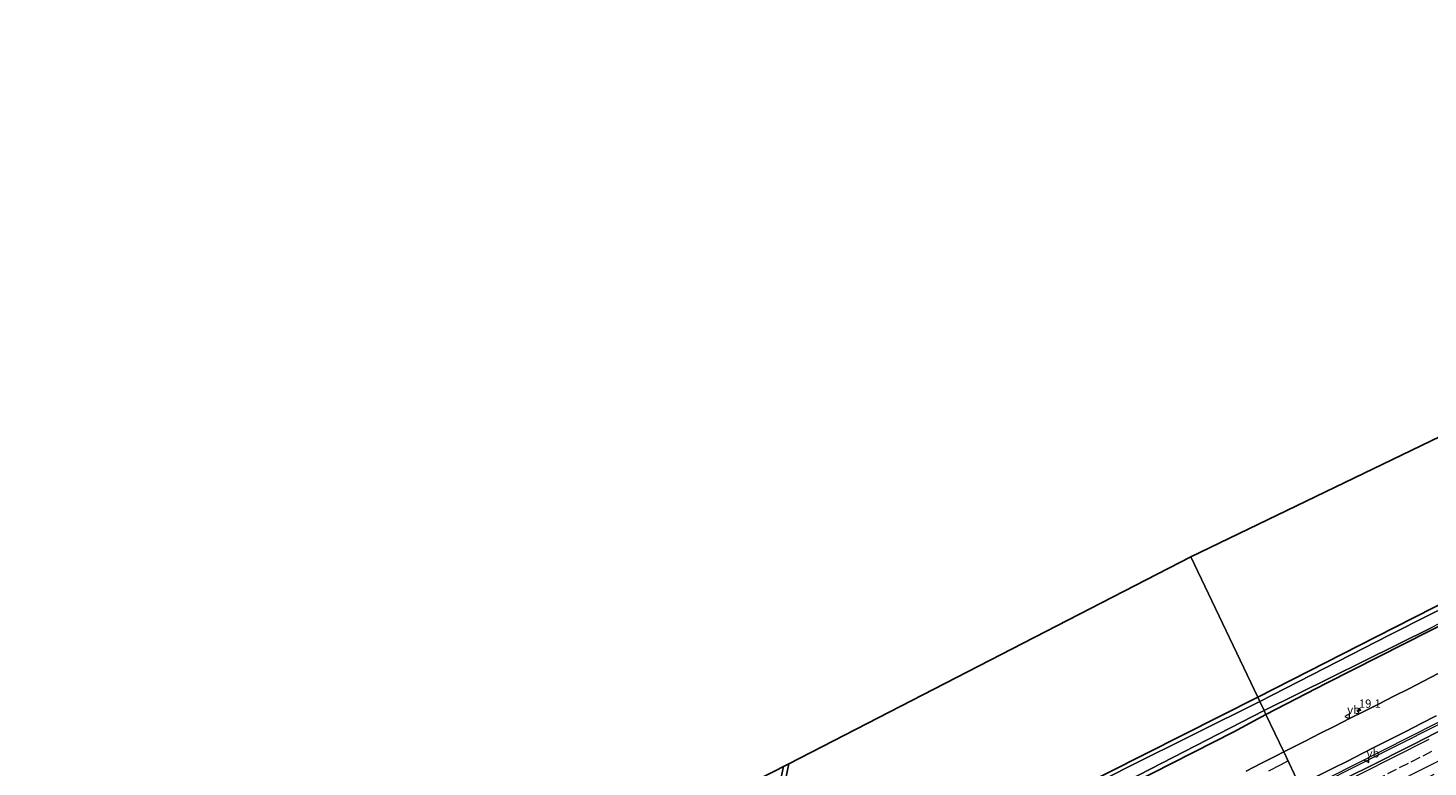
# Model space of a CAD drawing. Units: metres. Extents: x 159999 to 170000, y 577326 to 579548.
# Drawn here: x 160842 to 161264, y 578234 to 578457 of the extents above; entities that cross this region are included whole.
import ezdxf
from ezdxf.enums import TextEntityAlignment as Align

# ---------------------------------------------------------------- set-up
doc = ezdxf.new("R2010")
doc.units = ezdxf.units.M
doc.linetypes.add('VW-3-9_STREEP', pattern=[12, 3, -9])
doc.layers.get('0').update_dxf_attribs({"lineweight": 25})
for name, color, linetype, lineweight in [('B-ME-AM-KILOMETR-S-B1', 7, 'Continuous', 18), ('B-ME-BV-GELEIDECONSTRUCTIE-GELEIDERAIL-L-B1', 213, 'BV-GELEIDERAIL', 18), ('B-ME-IE-GRASLAND-GV-B6', 93, 'Continuous', 18), ('B-ME-IE-GRONDWERKLIJN-GROND_INGERICHT-GV-B6', 253, 'Continuous', 18), ('B-ME-IE-HULPGEOMETRIE-L-B1', 53, 'Continuous', 18), ('B-ME-OG-WATER-GV-B6', 153, 'Continuous', 18), ('B-ME-VH-VERH_SOORT-BITUMEN-GV-B6', 8, 'IE-TERREINAFSCHEIDING-NATUURLIJK-HOUTWAL', 18), ('B-ME-VW-MARKERING-39STREEP-015-L-B1', 255, 'VW-3-9_STREEP', 18), ('B-ME-VW-MARKERING-STREEP-015-L-B1', 7, 'Continuous', 18), ('B-ME-VW-MEUBILAIR_WEGMEUBILAIR-VERKEERSBORD-S-B1', 8, 'Continuous', 18)]:
    doc.layers.add(name, color=color, linetype=linetype, lineweight=lineweight)
doc.layers.add('B-ME-GW-INSTEEKWATERGANG-L-B1', color=10, linetype='Continuous')
doc.layers.add('B-ME-KG-KADASTRAAL-OPNAMEDTMGRENS-L-B1', color=10, linetype='Continuous')
doc.styles.add('NLCS-ISO', font='NLCS-ISO.TTF')
doc.linetypes.add('BV-GELEIDERAIL', pattern='A,10,-3,[108,NLCS.SHX,S=1,R=0,X=0,Y=0],-3', length=16)
doc.linetypes.add('IE-TERREINAFSCHEIDING-NATUURLIJK-HOUTWAL', pattern='A,7,-1.5,[67,NLCS.SHX,S=0.75,R=45,X=0,Y=0],-1.5,7,-1.5,[70,NLCS.SHX,S=0.75,R=0,X=0,Y=0],-1.5', length=20)

# ---------------------------------------------------------------- blocks, each defined once
blk = doc.blocks.new('hecto')
for p, q in [((0, 0.625), (-0.625, 0)), ((0, -0.625), (0, 0.625)), ((-0.625, 0), (0.625, 0)), ((0.625, 0), (0, -0.625))]:
    blk.add_line(p, q)
blk = doc.blocks.new('verkeersbord')
for p, q in [((0, 0.75), (-0.75, -0.625)), ((0.75, -0.625), (0, 0.75)), ((-0.75, -0.625), (0.75, -0.625))]:
    blk.add_line(p, q)

msp = doc.modelspace()

# ---------------------------------------------------------------- linework, layer by layer
at = {"layer": 'B-ME-BV-GELEIDECONSTRUCTIE-GELEIDERAIL-L-B1'}
for points in [[(161226.564, 578227.329, 1.768), (161291.053, 578259.926, 1.768), (161379.298, 578304.056, 1.828), (161444.07, 578335.358, 1.819), (161505.641, 578364.162, 1.819), (161553.005, 578385.531, 1.783)], [(161553.312, 578384.872, 1.783), (161485.344, 578354.083, 1.783), (161421.581, 578323.841, 1.783), (161359.264, 578293.402, 1.783), (161297.281, 578262.249, 1.783), (161239.028, 578232.868, 1.783), (161226.994, 578226.721, 1.75)]]:
    msp.add_polyline3d(points, dxfattribs=at)
at = {"layer": 'B-ME-GW-INSTEEKWATERGANG-L-B1'}
for points in [[(161540.639, 578415.054, -0.064), (161484.226, 578389.411, 0.181), (161432.335, 578365.07, 0.184), (161387.911, 578343.778, 0.199), (161343.741, 578321.424, -0.124), (161341.41, 578320.172, -0.124), (161338.773, 578319.385, -0.124), (161335.036, 578317.816, -0.16), (161331.74, 578316.244, -0.181), (161327.561, 578313.87, -0.199), (161324.665, 578312.191, -0.199), (161322.549, 578310.78, -0.199), (161314.534, 578306.658, -0.199), (161289.146, 578294.31, -0.088), (161248.669, 578273.756, -0.004), (161212.937, 578255.542, -0.098)], [(161215.409, 578250.348, -0.494), (161233.624, 578259.728, -0.478), (161272.788, 578279.545, -0.499), (161281.268, 578283.369, -0.385), (161287.093, 578286.596, -0.364), (161293.907, 578289.698, -0.355), (161314.055, 578300.305, -0.358), (161354.607, 578320.374, -0.328), (161409.156, 578347.395, -0.328), (161450.593, 578367.408, -0.451), (161460.842, 578371.824, -0.355), (161466.841, 578374.347, -0.34), (161473.129, 578377.416, -0.334), (161489.055, 578384.861, -0.394), (161529.198, 578402.945, -0.4), (161543.29, 578408.78, -0.4)], [(161212.937, 578255.542, -0.098), (161111.132, 578204.187, 0.06), (161063.876, 578179.842, -0.164), (161063.028, 578180.001, -0.164), (161062.347, 578180.672, -0.164), (161061.621, 578182.043, -0.164), (161061.287, 578183.166, -0.122), (161061.355, 578184.59, -0.065), (161061.998, 578190.284, -0.08), (161071.531, 578235.461, 0.012)], [(160864.709, 578070.914, -0.413), (160908.724, 578093.758, -0.41), (160953.812, 578116.903, -0.404), (161004.191, 578142.617, -0.41), (161056.084, 578168.741, -0.29), (161105.516, 578194.054, -0.29), (161156.494, 578220.017, -0.29), (161205.689, 578245.056, -0.347), (161215.409, 578250.348, -0.494)]]:
    msp.add_polyline3d(points, dxfattribs=at)
at = {"layer": 'B-ME-IE-GRASLAND-GV-B6'}
for points in [[(161300.798, 578298.529, -1.219), (161252.546, 578274.244, -1.219), (161213.567, 578254.218, -1.22), (161212.937, 578255.542, -0.098), (161248.669, 578273.756, -0.004), (161289.146, 578294.31, -0.088)], [(161272.788, 578279.545, -0.499), (161233.624, 578259.728, -0.478), (161215.409, 578250.348, -0.494), (161214.85, 578251.523, -1.22), (161265.265, 578276.414, -1.219)], [(161267.386, 578262.635, 0.636), (161262.932, 578260.364, 0.637), (161258.486, 578258.074, 0.637), (161254.008, 578255.85, 0.638), (161249.557, 578253.573, 0.639), (161245.095, 578251.317, 0.639), (161240.609, 578249.108, 0.64), (161236.158, 578246.83, 0.641), (161231.708, 578244.549, 0.641), (161227.253, 578242.28, 0.642), (161222.796, 578240.014, 0.643), (161220.805, 578239.015, 0.643), (161215.409, 578250.348, -0.494), (161233.624, 578259.728, -0.478), (161272.788, 578279.545, -0.499)], [(161111.132, 578204.187, 0.06), (161212.937, 578255.542, -0.098), (161213.567, 578254.218, -1.22), (161174.129, 578234.594, -1.22), (161119.208, 578206.705, -1.22)], [(161215.409, 578250.348, -0.494), (161205.689, 578245.056, -0.347), (161156.494, 578220.017, -0.29), (161105.516, 578194.054, -0.29), (161056.084, 578168.741, -0.29), (161004.191, 578142.617, -0.41), (160953.812, 578116.903, -0.404), (160908.724, 578093.758, -0.41), (160864.709, 578070.914, -0.413), (160864.327, 578071.693, -1.22), (160920.399, 578100.979, -1.22), (160969.763, 578126.159, -1.22), (161032.577, 578158.321, -1.22), (161061.093, 578173.205, -1.22), (161111.717, 578198.59, -1.22), (161166.759, 578226.801, -1.22), (161214.85, 578251.523, -1.22), (161215.409, 578250.348, -0.494)], [(161156.494, 578220.017, -0.29), (161205.689, 578245.056, -0.347), (161215.409, 578250.348, -0.494), (161220.805, 578239.015, 0.643)], [(161268.334, 578245.637, 0.969), (161263.886, 578243.353, 0.969), (161259.427, 578241.089, 0.969), (161254.967, 578238.83, 0.97), (161250.508, 578236.568, 0.97), (161246.04, 578234.324, 0.97), (161241.557, 578232.109, 0.971), (161237.103, 578229.837, 0.971), (161232.626, 578227.612, 0.972), (161228.173, 578225.338, 0.972), (161227.484, 578224.986, 0.972), (161225.568, 578229.01, 0.922), (161226.596, 578229.524, 0.923), (161231.051, 578231.793, 0.93), (161235.52, 578234.036, 0.925), (161239.996, 578236.265, 0.93), (161244.458, 578238.52, 0.917), (161248.903, 578240.81, 0.934), (161253.367, 578243.062, 0.929), (161257.822, 578245.333, 0.93), (161262.266, 578247.626, 0.919), (161266.733, 578249.872, 0.929)], [(161220.805, 578239.015, 0.643), (161218.327, 578237.771, 0.643), (161213.876, 578235.493, 0.644), (161209.414, 578233.237, 0.645)], [(161069.917, 578234.63, -1.22), (161071.531, 578235.461, 0.012), (161061.998, 578190.284, -0.08)], [(161064.59, 578209.96, -1.22), (161069.917, 578234.63, -1.22)]]:
    msp.add_polyline3d(points, dxfattribs=at)
at = {"layer": 'B-ME-IE-GRONDWERKLIJN-GROND_INGERICHT-GV-B6'}
for points in [[(161540.639, 578415.054, -0.064), (161484.226, 578389.411, 0.181), (161432.335, 578365.07, 0.184), (161387.911, 578343.778, 0.199), (161343.741, 578321.424, -0.124), (161341.41, 578320.172, -0.124), (161338.773, 578319.385, -0.124), (161335.036, 578317.816, -0.16), (161331.74, 578316.244, -0.181), (161327.561, 578313.87, -0.199), (161324.665, 578312.191, -0.199), (161322.549, 578310.78, -0.199), (161314.534, 578306.658, -0.199), (161289.146, 578294.31, -0.088), (161248.669, 578273.756, -0.004), (161212.937, 578255.542, -0.098), (161192.779, 578297.886, 0.398), (161522.77, 578457.347, 0.614), (161540.639, 578415.054, -0.064)], [(161071.531, 578235.461, 0.012), (161192.779, 578297.886, 0.398), (161212.937, 578255.542, -0.098), (161111.132, 578204.187, 0.06), (161063.876, 578179.842, -0.164), (161063.028, 578180.001, -0.164), (161062.347, 578180.672, -0.164), (161061.621, 578182.043, -0.164), (161061.287, 578183.166, -0.122), (161061.355, 578184.59, -0.065), (161061.998, 578190.284, -0.08), (161071.531, 578235.461, 0.012)]]:
    msp.add_polyline3d(points, dxfattribs=at)
at = {"layer": 'B-ME-IE-HULPGEOMETRIE-L-B1'}
msp.add_polyline3d([(161261.981, 578152.521, 0.361), (161243.178, 578192.019, -0.146), (161242.515, 578193.412, -1.13), (161241.094, 578196.396, -1.13), (161240.323, 578198.015, -0.419), (161232.176, 578215.129, 0.698), (161227.484, 578224.986, 0.972), (161225.568, 578229.01, 0.922), (161220.805, 578239.015, 0.643), (161215.409, 578250.348, -0.494), (161214.85, 578251.523, -1.22), (161213.567, 578254.218, -1.22), (161212.937, 578255.542, -0.098), (161192.779, 578297.886, 0.398)], dxfattribs=at)
at = {"layer": 'B-ME-KG-KADASTRAAL-OPNAMEDTMGRENS-L-B1'}
msp.add_line((161522.77, 578457.347, 0.614), (161192.779, 578297.886, 0.398), dxfattribs=at)
msp.add_polyline3d([(160842, 578117.286, 0.293), (160926.475, 578160.778, 0.27), (160928.156, 578161.644, -1.22), (160930.147, 578162.669, -1.22), (160931.676, 578163.456, 0.087), (161065.551, 578232.382, -0.083), (161067.34, 578233.303, -1.22), (161069.917, 578234.63, -1.22), (161071.531, 578235.461, 0.012), (161192.779, 578297.886, 0.398)], dxfattribs=at)
at = {"layer": 'B-ME-OG-WATER-GV-B6'}
for points in [[(161541.209, 578413.705, -1.219), (161542.846, 578409.831, -1.219), (161486.587, 578384.508, -1.219), (161466.641, 578374.974, -1.219), (161449.061, 578367.329, -1.219), (161428.521, 578357.489, -1.219), (161396.54, 578342.683, -1.219), (161358.233, 578323.4, -1.219), (161331.596, 578310.817, -1.219), (161301.885, 578295.524, -1.219), (161265.265, 578276.414, -1.219), (161214.85, 578251.523, -1.22), (161213.567, 578254.218, -1.22), (161252.546, 578274.244, -1.219), (161300.798, 578298.529, -1.219), (161323.588, 578310.075, -1.219), (161329.481, 578313.858, -1.219), (161333.917, 578315.993, -1.219), (161338.347, 578317.759, -1.219), (161342.298, 578319.295, -1.219), (161388.143, 578341.796, -1.219), (161439.135, 578366.605, -1.219), (161497.085, 578393.552, -1.219), (161541.209, 578413.705, -1.219)], [(161119.208, 578206.705, -1.22), (161174.129, 578234.594, -1.22), (161213.567, 578254.218, -1.22), (161214.85, 578251.523, -1.22), (161166.759, 578226.801, -1.22)], [(161067.34, 578233.303, -1.22), (161069.917, 578234.63, -1.22), (161064.59, 578209.96, -1.22)]]:
    msp.add_polyline3d(points, dxfattribs=at)
at = {"layer": 'B-ME-VH-VERH_SOORT-BITUMEN-GV-B6'}
for points in [[(161266.733, 578249.872, 0.929), (161262.266, 578247.626, 0.919), (161257.822, 578245.333, 0.93), (161253.367, 578243.062, 0.929), (161248.903, 578240.81, 0.934), (161244.458, 578238.52, 0.917), (161239.996, 578236.265, 0.93), (161235.52, 578234.036, 0.925), (161231.051, 578231.793, 0.93), (161226.596, 578229.524, 0.923), (161225.568, 578229.01, 0.922), (161220.805, 578239.015, 0.643), (161222.796, 578240.014, 0.643), (161227.253, 578242.28, 0.642), (161231.708, 578244.549, 0.641), (161236.158, 578246.83, 0.641), (161240.609, 578249.108, 0.64), (161245.095, 578251.317, 0.639), (161249.557, 578253.573, 0.639), (161254.008, 578255.85, 0.638), (161258.486, 578258.074, 0.637), (161262.932, 578260.364, 0.637), (161267.386, 578262.635, 0.636)], [(161266.066, 578232.253, 0.695), (161261.607, 578229.992, 0.696), (161257.148, 578227.728, 0.696), (161252.678, 578225.489, 0.696), (161248.221, 578223.218, 0.696), (161243.749, 578220.981, 0.697), (161239.299, 578218.702, 0.697), (161234.83, 578216.459, 0.697), (161232.176, 578215.129, 0.698), (161227.484, 578224.986, 0.972), (161228.173, 578225.338, 0.972), (161232.626, 578227.612, 0.972), (161237.103, 578229.837, 0.971), (161241.557, 578232.109, 0.971), (161246.04, 578234.324, 0.97), (161250.508, 578236.568, 0.97), (161254.967, 578238.83, 0.97), (161259.427, 578241.089, 0.969), (161263.886, 578243.353, 0.969), (161268.334, 578245.637, 0.969)], [(161209.414, 578233.237, 0.645), (161213.876, 578235.493, 0.644), (161218.327, 578237.771, 0.643), (161220.805, 578239.015, 0.643), (161225.568, 578229.01, 0.922)]]:
    msp.add_polyline3d(points, dxfattribs=at)
at = {"layer": 'B-ME-VW-MARKERING-39STREEP-015-L-B1'}
msp.add_polyline3d([(161229.395, 578220.961, 0.911), (161230.72, 578221.632, 0.913), (161234.288, 578223.44, 0.912), (161237.908, 578225.275, 0.913), (161241.475, 578227.085, 0.916), (161245.042, 578228.894, 0.916), (161248.578, 578230.688, 0.915), (161252.145, 578232.498, 0.911), (161255.711, 578234.308, 0.908), (161259.212, 578236.083, 0.909), (161262.781, 578237.89, 0.907), (161266.349, 578239.698, 0.907)], dxfattribs=at)
at = {"layer": 'B-ME-VW-MARKERING-STREEP-015-L-B1'}
for points in [[(161264.533, 578242.778, 1.002), (161260.964, 578240.971, 1.001), (161257.396, 578239.163, 1.001), (161253.827, 578237.356, 1.004), (161250.783, 578235.813, 1.003), (161247.215, 578234.004, 1.001), (161243.648, 578232.195, 1.006), (161239.381, 578230.032, 1.005), (161235.812, 578228.224, 1.005), (161232.244, 578226.416, 1), (161228.676, 578224.609, 1.002), (161227.852, 578224.191, 1.001)], [(161222.101, 578236.293, 0.767), (161219.695, 578235.076, 0.762), (161216.131, 578233.26, 0.754)], [(161267.848, 578236.426, 0.816), (161264.282, 578234.615, 0.815), (161260.437, 578232.667, 0.817), (161256.866, 578230.863, 0.817), (161253.212, 578229.017, 0.818), (161249.644, 578227.208, 0.822), (161246.077, 578225.4, 0.83), (161243.103, 578223.892, 0.824), (161239.536, 578222.081, 0.824), (161235.97, 578220.269, 0.823), (161232.879, 578218.699, 0.819), (161230.944, 578217.718, 0.818)]]:
    msp.add_polyline3d(points, dxfattribs=at)

# ---------------------------------------------------------------- block references
at = {"layer": 'B-ME-AM-KILOMETR-S-B1', "rotation": 90}
msp.add_blockref('hecto', (161243.438, 578251.562, 0.79), dxfattribs=at)
at = {"layer": 'B-ME-VW-MEUBILAIR_WEGMEUBILAIR-VERKEERSBORD-S-B1', "rotation": 90}
for p in [(161239.937, 578249.719, 0.784), (161245.771, 578236.576, 1.117)]:
    msp.add_blockref('verkeersbord', p, dxfattribs=at)

# ---------------------------------------------------------------- texts
at = {"layer": 'B-ME-AM-KILOMETR-S-B1', "ltscale": 0.2, "style": 'NLCS-ISO'}
msp.add_text('19.1', height=2.5, dxfattribs=at).set_placement((161243.438, 578251.562, 0.79), align=Align.BOTTOM_LEFT)
at = {"layer": 'B-ME-VW-MEUBILAIR_WEGMEUBILAIR-VERKEERSBORD-S-B1', "ltscale": 0.2, "style": 'NLCS-ISO'}
for p in [(161239.937, 578249.719, 0.784), (161245.771, 578236.576, 1.117)]:
    msp.add_text('vb', height=2.5, dxfattribs=at).set_placement(p, align=Align.BOTTOM_LEFT)

doc.saveas('drawing.dxf')
